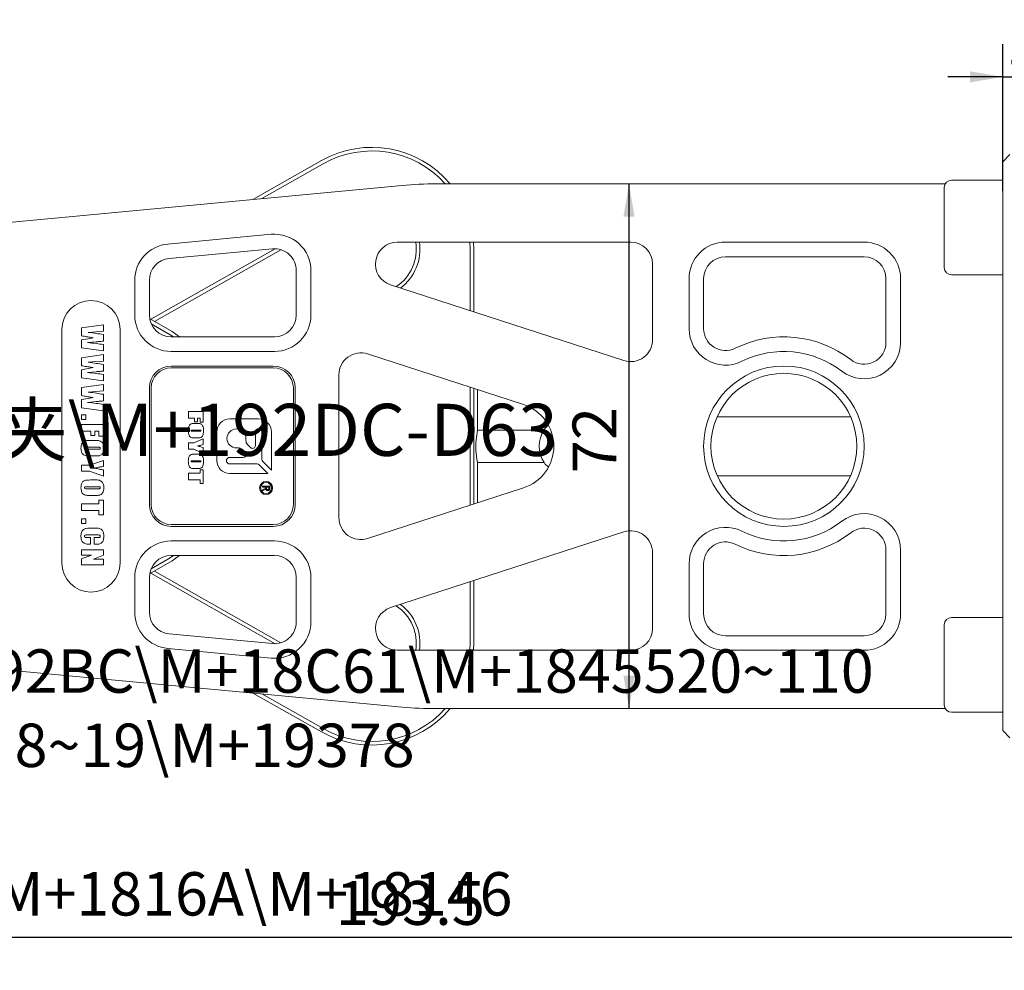
# Model space of a CAD drawing. Units: millimetres. Extents: x 0 to 596, y -1 to 558.
# Drawn here: x 253 to 343, y 75 to 162 of the extents above; entities that cross this region are included whole.
import ezdxf

# ---------------------------------------------------------------- set-up
doc = ezdxf.new("R2010")
doc.units = ezdxf.units.MM
doc.layers.add('图框', color=179, linetype='Continuous')
doc.styles.add('SLDTEXTSTYLE0', font='TXT', dxfattribs={"width": 0.7, "bigfont": 'bigfont'})
doc.styles.add('SLDTEXTSTYLE3', font='TXT', dxfattribs={"width": 0.7})
doc.dimstyles.new('SLDDIMSTYLE0', dxfattribs={"dimtxt": 4, "dimasz": 3, "dimexe": 0, "dimexo": 0.0625, "dimgap": 1, "dimtad": 2, "dimlfac": 1.5, "dimrnd": 1e-09, "dimzin": 12, "dimdsep": 46, "dimtxsty": 'SLDTEXTSTYLE3', "dimsah": 1, "dimcen": 0.09, "dimadec": 0, "dimazin": 3, "dimtfac": 1, "dimtofl": 0, "dimtmove": 0, "dimatfit": 3, "dimfxl": 0, "dimfrac": 2, "dimtolj": 1, "dimtzin": 12, "dimarcsym": 0})
doc.dimstyles.new('SLDDIMSTYLE3', dxfattribs={"dimtxt": 4, "dimasz": 3, "dimexe": 0, "dimexo": 0.0625, "dimgap": 1, "dimtad": 2, "dimlfac": 1.5, "dimrnd": 1e-09, "dimzin": 12, "dimdsep": 46, "dimtxsty": 'SLDTEXTSTYLE3', "dimsah": 1, "dimcen": 0.09, "dimadec": 0, "dimazin": 3, "dimtfac": 1, "dimtmove": 0, "dimatfit": 0, "dimfxl": 0, "dimfrac": 2, "dimtolj": 1, "dimtzin": 12, "dimarcsym": 0})

# ---------------------------------------------------------------- blocks, each defined once
blk = doc.blocks.new('SW_NOTE_0')
at = {"layer": '图框', "color": 0, "attachment_point": 1, "style": 'SLDTEXTSTYLE0'}
for s, insert, char_height in [('\\M+196BC\\M+18FCC\\M+18146\\M+19F83动锻\\M+191A2专\\M+19770夹\\M+192DC-D63', (0, 6.139), 4.7625), ('1.\\M+18F8A夹\\M+18E9D\\M+192BC\\M+18C61\\M+18EDA\\M+190A1\\M+18146\\M+192BC\\M+18C61\\M+1845520~110', (0, -16.317), 3.96875), ('2.夹\\M+18E9D\\M+1974C\\M+19DC1摆\\M+18A70\\M+1E497围\\M+18146-17\\M+19378~19\\M+19378', (0, -23.109), 3.96875), ('4.夹\\M+18E9D\\M+197CD\\M+18169输\\M+193FC\\M+19F83压为0.4MPa~0.8MPa时\\M+1816A\\M+18146', (0, -36.692), 3.96875)]:
    blk.add_mtext(s, dxfattribs=dict(at, insert=insert, char_height=char_height))
blk = doc.blocks.new('_D_13')
at = {"layer": '图框'}
blk.add_line((308.589, 98.655), (308.589, 146.655), dxfattribs=at)
for points in [[(308.589, 146.655), (308.081, 143.655), (309.097, 143.655)], [(308.589, 98.655), (309.097, 101.655), (308.081, 101.655)]]:
    blk.add_solid(points, dxfattribs=at)
at = {"layer": '图框', "insert": (303.432, 120.186), "char_height": 4, "attachment_point": 1, "rotation": 90, "style": 'SLDTEXTSTYLE3'}
blk.add_mtext('72', dxfattribs=at)
blk = doc.blocks.new('_D_17')
at = {"layer": '图框'}
for p, q in [((222.745, 110.988), (222.745, 74.723)), ((351.745, 99.322), (351.745, 74.723)), ((351.745, 77.723), (222.745, 77.723))]:
    blk.add_line(p, q, dxfattribs=at)
for points in [[(222.745, 77.723), (225.745, 77.215), (225.745, 78.231)], [(351.745, 77.723), (348.745, 78.231), (348.745, 77.215)]]:
    blk.add_solid(points, dxfattribs=at)
at = {"layer": '图框', "insert": (281.786, 82.879), "char_height": 4, "attachment_point": 1, "style": 'SLDTEXTSTYLE3'}
blk.add_mtext('193.5', dxfattribs=at)
blk = doc.blocks.new('_D_18')
at = {"layer": '图框'}
for p, q in [((342.745, 145.988), (342.745, 159.436)), ((351.745, 132.222), (351.745, 159.436)), ((342.745, 156.436), (337.745, 156.436)), ((342.745, 156.436), (351.745, 156.436)), ((351.745, 156.436), (356.745, 156.436))]:
    blk.add_line(p, q, dxfattribs=at)
for points in [[(342.745, 156.436), (339.745, 156.944), (339.745, 155.928)], [(351.745, 156.436), (354.745, 155.928), (354.745, 156.944)]]:
    blk.add_solid(points, dxfattribs=at)
at = {"layer": '图框', "insert": (343.064, 161.592), "char_height": 4, "attachment_point": 1, "style": 'SLDTEXTSTYLE3'}
blk.add_mtext('13.5', dxfattribs=at)

msp = doc.modelspace()

# ---------------------------------------------------------------- linework, layer by layer
at = {"color": 7, "linetype": 'Continuous', "lineweight": 15}
for p, q in [((274.215426, 145.227227), (280.476487, 148.775162)), ((342.744603, 148.654954), (343.41127, 149.321619)), ((342.744603, 145.988287), (342.744603, 148.654954)), ((280.640822, 148.485153), (275.025925, 145.303377)), ((342.744603, 146.988286), (338.077936, 146.988286)), ((228.787652, 140.959055), (287.855641, 146.508794)), ((290.973749, 146.654952), (337.500586, 146.654952)), ((337.411269, 138.988287), (337.411269, 146.321621)), ((342.744603, 99.32162), (342.744603, 145.988287)), ((266.432793, 141.147995), (275.866127, 142.034305)), ((308.744606, 141.321621), (287.411269, 141.321621)), ((294.077939, 140.654954), (294.053213, 141.321621)), ((294.387431, 141.321621), (294.411268, 140.654954)), ((317.41127, 141.321621), (330.077937, 141.321621)), ((264.874698, 134.263791), (276.257427, 140.714007)), ((276.775252, 140.624308), (265.20901, 134.070103)), ((275.99085, 140.706817), (266.557516, 139.820507)), ((294.077939, 135.052564), (294.077939, 140.654954)), ((294.411268, 140.654954), (294.411268, 134.944258)), ((330.077937, 139.988287), (317.41127, 139.988287)), ((278.177938, 134.654953), (278.177938, 138.715588)), ((279.511269, 138.715588), (279.511269, 134.654953)), ((310.744602, 132.39), (310.744602, 139.32162)), ((263.411275, 134.654953), (263.411275, 137.829278)), ((264.744601, 137.829278), (264.744601, 134.654953)), ((314.077937, 133.40463), (314.077937, 137.988287)), ((315.411271, 137.988287), (315.411271, 133.40463)), ((332.077936, 132.153491), (332.077936, 137.988287)), ((333.41127, 137.988287), (333.41127, 132.153491)), ((338.077936, 138.321619), (342.744603, 138.321619)), ((286.793238, 137.419507), (308.12657, 130.487887)), ((264.772327, 134.323099), (266.818783, 133.137458)), ((256.744604, 133.321621), (256.744604, 111.988286)), ((258.539549, 133.484007), (260.539543, 133.762684)), ((258.539549, 132.74761), (258.539549, 133.484007)), ((260.539543, 133.762684), (260.539543, 133.174448)), ((262.077939, 111.988286), (262.077939, 133.321621)), ((266.651681, 132.849035), (264.910272, 133.857943)), ((258.539549, 131.639889), (258.539549, 132.38033)), ((259.847632, 133.121874), (259.143592, 133.068565)), ((260.539543, 133.174448), (259.847632, 133.121874)), ((260.539543, 132.869301), (260.539543, 132.264889)), ((266.958496, 132.654953), (266.651681, 132.849035)), ((266.744605, 132.654953), (276.177939, 132.654953)), ((266.818783, 133.137458), (267.509889, 132.654953)), ((260.539543, 131.362683), (258.539549, 131.639889)), ((259.884398, 132.202021), (259.096534, 132.127389)), ((260.539543, 131.950919), (260.539543, 131.362683)), ((258.539549, 130.749889), (260.539543, 131.028565)), ((258.539549, 130.013492), (258.539549, 130.749889)), ((260.539543, 131.028565), (260.539543, 130.44033)), ((276.177939, 131.32162), (266.744605, 131.32162)), ((298.95187, 126.459179), (284.695969, 131.091202)), ((258.539549, 128.905771), (258.539549, 129.646212)), ((259.847632, 130.387757), (259.143592, 130.334448)), ((260.539543, 130.44033), (259.847632, 130.387757)), ((260.539543, 130.135183), (260.539543, 129.530771)), ((266.744605, 129.988287), (276.077937, 129.988287)), ((276.077937, 129.82162), (266.744605, 129.82162)), ((260.539543, 128.628566), (258.539549, 128.905771)), ((259.884398, 129.467904), (259.096534, 129.393271)), ((260.539543, 129.216801), (260.539543, 128.628566)), ((282.077935, 129.189088), (282.077935, 116.120818)), ((258.539549, 128.015771), (260.539543, 128.294448)), ((258.539549, 127.279374), (258.539549, 128.015771)), ((260.539543, 128.294448), (260.539543, 127.706213)), ((264.744601, 117.32162), (264.744601, 127.988287)), ((264.911265, 127.988287), (264.911265, 117.32162)), ((277.911272, 117.32162), (277.911272, 127.988287)), ((278.077936, 127.988287), (278.077936, 117.32162)), ((294.077939, 117.267091), (294.077939, 128.042816)), ((294.411268, 117.375397), (294.411268, 127.934509)), ((294.744602, 127.826203), (294.744602, 124.136319)), ((258.539549, 126.171654), (258.539549, 126.912095)), ((259.847632, 127.653639), (259.143592, 127.60033)), ((260.539543, 127.706213), (259.847632, 127.653639)), ((260.539543, 127.401066), (260.539543, 126.796654)), ((260.539543, 125.894448), (258.539549, 126.171654)), ((259.884398, 126.733786), (259.096534, 126.659154)), ((260.539543, 126.482683), (260.539543, 125.894448)), ((258.539549, 125.089742), (258.539549, 125.536801)), ((258.539549, 125.536801), (258.939546, 125.536801)), ((258.939546, 125.536801), (258.939546, 125.089742)), ((268.338334, 125.215996), (268.338334, 125.820647)), ((268.338334, 125.820647), (269.67167, 125.820647)), ((268.880974, 125.215996), (268.338334, 125.215996)), ((268.880974, 124.890415), (268.880974, 125.215996)), ((269.160043, 125.215996), (269.160043, 124.890415)), ((269.377099, 125.215996), (269.160043, 125.215996)), ((269.377099, 124.843903), (269.377099, 125.215996)), ((269.67167, 125.820647), (269.67167, 124.843903)), ((274.7343, 125.14465), (272.088241, 125.14465)), ((316.64916, 125.354953), (328.840048, 125.354953)), ((258.939546, 125.089742), (258.539549, 125.089742)), ((258.539549, 124.637977), (260.539543, 124.637977)), ((258.539549, 124.026213), (258.539549, 124.637977)), ((260.539543, 124.637977), (260.539543, 123.579154)), ((269.160043, 124.890415), (268.880974, 124.890415)), ((268.893084, 124.735376), (269.116924, 124.735376)), ((269.67167, 124.843903), (269.377099, 124.843903)), ((259.3866, 124.026213), (258.539549, 124.026213)), ((259.3866, 123.626213), (259.3866, 124.026213)), ((259.763073, 123.626213), (259.3866, 123.626213)), ((259.763073, 124.026213), (259.763073, 123.626213)), ((260.139546, 124.026213), (259.763073, 124.026213)), ((260.139546, 123.579154), (260.139546, 124.026213)), ((260.539543, 123.579154), (260.139546, 123.579154)), ((269.326469, 124.130725), (268.708975, 124.130725)), ((268.718666, 124.022198), (269.326469, 124.022198)), ((268.821623, 122.95243), (269.67167, 123.340027)), ((269.116924, 123.417547), (268.893084, 123.417547)), ((269.67167, 123.340027), (269.67167, 122.806113)), ((270.921574, 123.977983), (270.921574, 121.331924)), ((273.5703, 123.36259), (273.5703, 123.182692)), ((274.436967, 122.712262), (274.436967, 123.977983)), ((275.0343, 123.977983), (275.0343, 121.481122)), ((275.900966, 120.476384), (275.900966, 123.977983)), ((294.744602, 124.136319), (300.820605, 124.136319)), ((260.035496, 122.562683), (259.082924, 122.562683)), ((259.367487, 123.174448), (259.711604, 123.174448)), ((268.338334, 122.95243), (268.821623, 122.95243)), ((268.338334, 122.394291), (268.338334, 122.95243)), ((269.67167, 122.541578), (269.67167, 121.99119)), ((272.883531, 122.495924), (272.703634, 122.495924)), ((273.722585, 122.815043), (274.0045, 122.533128)), ((259.098004, 122.374448), (260.035496, 122.374448)), ((259.711604, 121.762683), (259.367487, 121.762683)), ((268.825259, 122.394291), (268.338334, 122.394291)), ((269.67167, 121.99119), (268.825259, 122.394291)), ((268.893084, 121.929175), (269.116924, 121.929175)), ((272.088241, 121.631924), (273.351293, 121.631924)), ((273.53043, 122.064391), (273.251182, 122.343639)), ((258.539549, 120.934448), (259.263437, 120.934448)), ((258.539549, 120.369742), (258.539549, 120.934448)), ((259.263437, 120.934448), (260.539543, 121.357977)), ((260.539543, 121.357977), (260.539543, 120.799154)), ((269.326469, 121.324523), (268.708975, 121.324523)), ((268.718666, 121.215996), (269.326469, 121.215996)), ((269.116924, 120.611345), (268.893084, 120.611345)), ((274.585099, 121.031924), (272.088241, 121.031924)), ((275.58984, 120.165257), (274.820806, 120.934293)), ((275.131932, 121.245419), (275.900966, 120.476384)), ((300.820605, 121.173588), (294.744602, 121.173588)), ((294.744602, 121.173588), (294.744602, 117.483704)), ((259.263437, 120.369742), (258.539549, 120.369742)), ((260.539543, 119.922683), (259.263437, 120.369742)), ((260.539543, 120.481507), (260.539543, 119.922683)), ((268.338334, 120.177237), (269.377099, 120.177237)), ((268.338334, 119.572585), (268.338334, 120.177237)), ((269.377099, 120.502818), (269.67167, 120.502818)), ((269.377099, 120.177237), (269.377099, 120.502818)), ((269.67167, 120.502818), (269.67167, 119.247004)), ((272.088241, 120.165257), (275.58984, 120.165257)), ((328.840048, 119.954953), (316.64916, 119.954953)), ((260.035496, 118.953271), (259.082924, 118.953271)), ((259.367487, 119.565036), (259.711604, 119.565036)), ((269.377099, 119.572585), (268.338334, 119.572585)), ((269.377099, 119.247004), (269.377099, 119.572585)), ((269.67167, 119.247004), (269.377099, 119.247004)), ((275.090263, 119.003201), (275.756931, 119.003201)), ((275.090263, 118.913533), (275.090263, 119.003201)), ((275.378765, 118.913533), (275.090263, 118.913533)), ((275.090263, 118.671817), (275.378765, 118.812168)), ((275.378765, 118.812168), (275.378765, 118.913533)), ((275.452839, 118.913533), (275.452839, 118.804371)), ((275.682858, 118.913533), (275.452839, 118.913533)), ((275.682858, 118.827763), (275.682858, 118.913533)), ((275.756931, 119.003201), (275.756931, 118.808269)), ((284.695969, 114.218705), (298.95187, 118.850727)), ((259.098004, 118.765036), (260.035496, 118.765036)), ((259.711604, 118.153272), (259.367487, 118.153272)), ((275.390462, 118.726398), (275.090263, 118.57825)), ((275.090263, 118.57825), (275.090263, 118.671817)), ((258.539549, 117.372095), (260.139546, 117.372095)), ((258.539549, 116.76033), (258.539549, 117.372095)), ((260.139546, 117.372095), (260.139546, 117.725036)), ((260.139546, 117.725036), (260.539543, 117.725036)), ((260.539543, 117.725036), (260.539543, 116.38386)), ((260.139546, 116.76033), (258.539549, 116.76033)), ((260.139546, 116.38386), (260.139546, 116.76033)), ((260.539543, 116.38386), (260.139546, 116.38386)), ((258.539549, 115.579154), (258.539549, 116.026213)), ((258.539549, 116.026213), (258.939546, 116.026213)), ((258.939546, 115.579154), (258.539549, 115.579154)), ((258.939546, 116.026213), (258.939546, 115.579154)), ((266.744605, 115.488286), (276.077937, 115.488286)), ((276.077937, 115.32162), (266.744605, 115.32162)), ((260.009032, 114.539154), (259.061238, 114.539154)), ((259.093961, 114.30386), (259.363076, 114.30386)), ((259.248367, 115.150919), (259.835503, 115.150919)), ((259.363076, 114.30386), (259.363076, 113.692095)), ((259.692481, 114.30386), (260.034393, 114.30386)), ((259.692481, 113.692095), (259.692481, 114.30386)), ((286.793238, 107.8904), (308.12657, 114.82202)), ((259.363076, 113.692095), (259.28256, 113.692095)), ((259.878517, 113.692095), (259.692481, 113.692095)), ((266.744605, 113.988286), (276.177939, 113.988286)), ((258.539549, 113.193272), (260.539543, 113.193272)), ((258.539549, 112.675625), (258.539549, 113.193272)), ((259.448738, 112.675625), (258.539549, 112.675625)), ((258.539549, 112.346213), (259.448738, 112.675625)), ((260.539543, 112.675625), (259.638807, 112.322683)), ((260.539543, 113.193272), (260.539543, 112.675625)), ((266.651681, 112.460872), (266.958496, 112.654954)), ((276.177939, 112.654954), (266.744605, 112.654954)), ((267.509889, 112.654954), (266.818783, 112.172448)), ((310.744602, 112.919907), (310.744602, 105.988286)), ((332.077936, 107.32162), (332.077936, 113.156416)), ((333.41127, 113.156416), (333.41127, 107.32162)), ((258.539549, 111.805037), (258.539549, 112.346213)), ((260.539543, 111.805037), (258.539549, 111.805037)), ((259.638807, 112.322683), (260.539543, 112.322683)), ((260.539543, 112.322683), (260.539543, 111.805037)), ((266.818783, 112.172448), (264.772327, 110.986808)), ((264.910272, 111.451964), (266.651681, 112.460872)), ((314.077937, 107.32162), (314.077937, 111.905277)), ((315.411271, 111.905277), (315.411271, 107.32162)), ((276.257427, 104.5959), (264.874698, 111.046116)), ((265.20901, 111.239803), (276.775252, 104.685598)), ((263.411275, 107.480629), (263.411275, 110.654954)), ((264.744601, 110.654954), (264.744601, 107.480629)), ((278.177938, 106.594319), (278.177938, 110.654954)), ((279.511269, 110.654954), (279.511269, 106.594319)), ((294.077939, 104.654953), (294.077939, 110.257342)), ((294.411268, 110.365649), (294.411268, 104.654953)), ((337.411269, 98.988286), (337.411269, 106.32162)), ((342.744603, 106.988287), (338.077936, 106.988287)), ((266.557516, 105.489399), (275.99085, 104.603089)), ((317.41127, 105.32162), (330.077937, 105.32162)), ((294.053213, 103.988286), (294.077939, 104.654953)), ((294.411268, 104.654953), (294.387431, 103.988286)), ((287.855641, 98.801112), (228.787652, 104.350851)), ((275.866127, 103.275602), (266.432793, 104.161912)), ((308.744606, 103.988286), (287.411269, 103.988286)), ((330.077937, 103.988286), (317.41127, 103.988286)), ((280.476487, 96.534745), (274.215426, 100.082679)), ((275.025925, 100.006529), (280.640822, 96.824754)), ((342.744603, 96.654953), (342.744603, 99.32162)), ((337.500586, 98.654954), (290.973749, 98.654954)), ((338.077936, 98.32162), (342.744603, 98.32162)), ((343.41127, 95.988287), (342.744603, 96.654953))]:
    msp.add_line(p, q, dxfattribs=at)
at = {"color": 7, "linetype": 'Continuous', "lineweight": 15, "flags": 128}
for points in [[(258.539549, 132.38033), (259.139281, 132.489049), (259.610505, 132.574448)], [(258.539549, 129.646212), (259.139281, 129.754931), (259.610505, 129.840331)], [(258.539549, 126.912095), (259.139281, 127.020814), (259.610505, 127.106213)]]:
    msp.add_lwpolyline(points, dxfattribs=at)
at = {"color": 7, "linetype": 'Continuous', "lineweight": 15}
for centre, radius in [((322.744603, 122.654953), 7.333333), ((322.744603, 122.654953), 6.666667), ((275.412803, 118.833457), 0.6), ((275.412803, 118.833457), 0.5)]:
    msp.add_circle(centre, radius, dxfattribs=at)
for centre, radius, start, end in [((285.077937, 140.654953), 9.333333, 40.00520088, 119.53878226), ((285.077937, 140.654953), 9, 41.8103149, 119.53878226), ((338.077937, 146.32162), 0.666667, 90, 180), ((290.973748, 113.32162), 33.333333, 90, 95.36747391), ((276.177937, 138.715587), 3.333333, 0, 95.36747391), ((287.41127, 139.32162), 2, 90, 252), ((285.077937, 140.654953), 4.066667, 303.22084364, 9.43533872), ((285.077937, 140.654953), 4.4, 306.62877336, 8.71474202), ((308.744603, 139.32162), 2, 0, 90), ((317.41127, 137.988287), 3.333333, 90, 180), ((330.077937, 137.988287), 3.333333, 0, 90), ((266.744603, 137.829277), 3.333333, 95.36747391, 180), ((276.177937, 138.715587), 2, 0, 95.36747391), ((266.744603, 137.829277), 2, 95.36747391, 180), ((317.41127, 137.988287), 2, 90, 180), ((330.077937, 137.988287), 2, 0, 90), ((338.077937, 138.988287), 0.666667, 180, 270), ((259.41127, 133.32162), 2.666667, 0, 180), ((266.744603, 134.654953), 3.333333, 180, 270), ((266.744603, 134.654953), 2, 180, 270), ((276.177937, 134.654953), 3.333333, 270, 0), ((276.177937, 134.654953), 2, 270, 0), ((317.41127, 133.40463), 3.333333, 180, 296.38779996), ((317.41127, 133.40463), 2, 180, 296.38779996), ((308.744603, 132.39), 2, 252, 0), ((322.744603, 122.654953), 10, 52.33011304, 116.38779996), ((330.077937, 132.153491), 3.333333, 232.33011304, 0), ((330.077937, 132.153491), 2, 232.33011304, 0), ((284.077937, 129.189089), 2, 72, 180), ((322.744603, 122.654953), 8.666667, 52.33011304, 116.38779996), ((266.744603, 127.988287), 2, 90, 180), ((266.744603, 127.988287), 1.833333, 90, 180), ((276.077937, 127.988287), 2, 0, 90), ((276.077937, 127.988287), 1.833333, 0, 90), ((297.715801, 122.654953), 4, 288, 72), ((272.08824, 123.977983), 1.166667, 90, 180), ((274.7343, 123.977983), 1.166667, 0, 90), ((272.703633, 123.36259), 0.866667, 0, 270), ((274.735633, 123.977983), 0.298667, 0, 180), ((303.077937, 122.654953), 2.7, 146.72528095, 213.27471905), ((272.883532, 121.97599), 0.519933, 45, 90), ((274.090233, 123.182692), 0.519933, 180, 225), ((274.183633, 122.712262), 0.253333, 225, 0), ((272.08824, 121.331924), 0.3, 90, 270), ((273.351294, 121.885257), 0.253333, 270, 45), ((272.08824, 121.331924), 1.166667, 180, 270), ((274.585102, 120.69859), 0.333333, 45, 90), ((275.367633, 121.481122), 0.333333, 180, 225), ((266.744603, 117.32162), 2, 180, 270), ((266.744603, 117.32162), 1.833333, 180, 270), ((276.077937, 117.32162), 1.833333, 270, 0), ((276.077937, 117.32162), 2, 270, 0), ((284.077937, 116.120818), 2, 180, 288), ((330.077937, 113.156415), 3.333333, 0, 127.66988696), ((317.41127, 111.905276), 3.333333, 63.61220004, 180), ((322.744603, 122.654953), 8.666667, 243.61220004, 307.66988696), ((308.744603, 112.919907), 2, 0, 108), ((322.744603, 122.654953), 10, 243.61220004, 307.66988696), ((330.077937, 113.156415), 2, 0, 127.66988696), ((266.744603, 110.654953), 3.333333, 90, 180), ((276.177937, 110.654953), 3.333333, 0, 90), ((317.41127, 111.905276), 2, 63.61220004, 180), ((266.744603, 110.654953), 2, 90, 180), ((276.177937, 110.654953), 2, 0, 90), ((259.41127, 111.988287), 2.666667, 180, 0), ((285.077937, 104.654953), 4.066667, 350.56466128, 56.77915636), ((285.077937, 104.654953), 4.4, 351.28525798, 53.37122664), ((266.744603, 107.48063), 3.333333, 180, 264.63252609), ((266.744603, 107.48063), 2, 180, 264.63252609), ((287.41127, 105.988287), 2, 108, 270), ((317.41127, 107.32162), 3.333333, 180, 270), ((317.41127, 107.32162), 2, 180, 270), ((330.077937, 107.32162), 3.333333, 270, 0), ((330.077937, 107.32162), 2, 270, 0), ((276.177937, 106.59432), 3.333333, 264.63252609, 0), ((276.177937, 106.59432), 2, 264.63252609, 0), ((338.077937, 106.32162), 0.666667, 90, 180), ((308.744603, 105.988287), 2, 270, 0), ((285.077937, 104.654953), 9.333333, 240.46121774, 319.99479912), ((285.077937, 104.654953), 9, 240.46121774, 318.1896851), ((290.973748, 131.988287), 33.333333, 264.63252609, 270), ((338.077937, 98.988287), 0.666667, 180, 270)]:
    msp.add_arc(centre, radius, start, end, dxfattribs=at)
for points, knots in [([(259.610505, 132.574448), (259.489132, 132.594092), (259.289223, 132.626448), (259.010792, 132.671591), (258.775154, 132.709511), (258.618083, 132.73491), (258.539549, 132.74761)], [0, 0, 0, 0, 0.3400021073, 0.5600063061, 0.780006949, 1, 1, 1, 1]), ([(259.143592, 133.068565), (259.405022, 133.037332), (259.87188, 132.981556), (260.335528, 132.903602), (260.539543, 132.869301)], [0, 0, 0, 0, 0.55997906, 1, 1, 1, 1]), ([(259.096534, 132.127389), (259.36668, 132.100771), (259.849086, 132.053239), (260.328569, 131.982183), (260.539543, 131.950919)], [0, 0, 0, 0, 0.559996533, 1, 1, 1, 1]), ([(260.539543, 132.264889), (260.465299, 132.257721), (260.343015, 132.245913), (260.172715, 132.229184), (260.028549, 132.215686), (259.932449, 132.206576), (259.884398, 132.202021)], [0, 0, 0, 0, 0.339989756, 0.559989675, 0.779994749, 1, 1, 1, 1]), ([(259.610505, 129.840331), (259.489132, 129.859975), (259.289223, 129.89233), (259.010792, 129.937474), (258.775154, 129.975393), (258.618083, 130.000793), (258.539549, 130.013492)], [0, 0, 0, 0, 0.340002138, 0.560006357, 0.780006929, 1, 1, 1, 1]), ([(259.143592, 130.334448), (259.405022, 130.303214), (259.871879, 130.247438), (260.335528, 130.169484), (260.539543, 130.135183)], [0, 0, 0, 0, 0.559979085, 1, 1, 1, 1]), ([(259.096534, 129.393271), (259.36668, 129.366654), (259.849086, 129.319122), (260.328569, 129.248066), (260.539543, 129.216801)], [0, 0, 0, 0, 0.55999648, 1, 1, 1, 1]), ([(260.539543, 129.530771), (260.465299, 129.523603), (260.343015, 129.511797), (260.172715, 129.495066), (260.02855, 129.481568), (259.932449, 129.472459), (259.884398, 129.467904)], [0, 0, 0, 0, 0.3399896952, 0.5599897248, 0.779994818, 1, 1, 1, 1]), ([(259.610505, 127.106213), (259.489132, 127.125857), (259.289223, 127.158213), (259.010792, 127.203356), (258.775154, 127.241276), (258.618083, 127.266675), (258.539549, 127.279374)], [0, 0, 0, 0, 0.340002123, 0.560006332, 0.780006939, 1, 1, 1, 1]), ([(259.143592, 127.60033), (259.405022, 127.569097), (259.871879, 127.51332), (260.335528, 127.435367), (260.539543, 127.401066)], [0, 0, 0, 0, 0.559979092, 1, 1, 1, 1]), ([(259.096534, 126.659154), (259.36668, 126.632536), (259.849086, 126.585004), (260.328569, 126.513948), (260.539543, 126.482683)], [0, 0, 0, 0, 0.559996497, 1, 1, 1, 1]), ([(260.539543, 126.796654), (260.465299, 126.789485), (260.343015, 126.777679), (260.172715, 126.760949), (260.028549, 126.74745), (259.932449, 126.738341), (259.884398, 126.733786)], [0, 0, 0, 0, 0.339989726, 0.5599897, 0.779994783, 1, 1, 1, 1]), ([(268.307329, 124.084213), (268.312036, 124.180177), (268.321405, 124.371221), (268.420618, 124.644059), (268.666289, 124.744469), (268.816762, 124.738436), (268.893084, 124.735376)], [0, 0, 0, 0, 0.282303719, 0.562006217, 0.777841767, 1, 1, 1, 1]), ([(268.307329, 124.084213), (268.312036, 124.180177), (268.321405, 124.371221), (268.420618, 124.644059), (268.666289, 124.744469), (268.816762, 124.738436), (268.893084, 124.735376)], [0, 0, 0, 0, 0.282303719, 0.562006217, 0.777841767, 1, 1, 1, 1]), ([(269.116924, 124.735376), (269.229945, 124.743891), (269.387166, 124.755735), (269.551695, 124.641082), (269.682324, 124.438848), (269.693757, 124.239659), (269.702679, 124.084213)], [0, 0, 0, 0, 0.314416223, 0.437380718, 0.560933854, 1, 1, 1, 1]), ([(269.116924, 124.735376), (269.229945, 124.743891), (269.387166, 124.755735), (269.551695, 124.641082), (269.682324, 124.438848), (269.693757, 124.239659), (269.702679, 124.084213)], [0, 0, 0, 0, 0.314416223, 0.437380718, 0.560933854, 1, 1, 1, 1]), ([(300.820605, 124.136319), (300.882025, 124.231954), (300.977514, 124.380637), (301.116328, 124.487834), (301.165855, 124.52608)], [0, 0, 0, 0, 0.643212499, 1, 1, 1, 1]), ([(268.893084, 123.417547), (268.778181, 123.408991), (268.618255, 123.397082), (268.456722, 123.519922), (268.327423, 123.725526), (268.316137, 123.926988), (268.307329, 124.084213)], [0, 0, 0, 0, 0.314063786, 0.43712088, 0.560719502, 1, 1, 1, 1]), ([(268.893084, 123.417547), (268.778181, 123.408991), (268.618255, 123.397082), (268.456722, 123.519922), (268.327423, 123.725526), (268.316137, 123.926988), (268.307329, 124.084213)], [0, 0, 0, 0, 0.314063786, 0.43712088, 0.560719502, 1, 1, 1, 1]), ([(268.708975, 124.130725), (268.679606, 124.129951), (268.635583, 124.128792), (268.585931, 124.127658), (268.566235, 124.116511), (268.557264, 124.104148), (268.556141, 124.092904), (268.555394, 124.085425)], [0, 0, 0, 0, 0.500798685, 0.750656521, 0.813175474, 0.875717378, 1, 1, 1, 1]), ([(268.555394, 124.085425), (268.55573, 124.07709), (268.5564, 124.060471), (268.569241, 124.036883), (268.59406, 124.028509), (268.643332, 124.022794), (268.685184, 124.022463), (268.718666, 124.022198)], [0, 0, 0, 0, 0.125055341, 0.249350533, 0.373577798, 0.498852786, 1, 1, 1, 1]), ([(269.702679, 124.084213), (269.697583, 123.987151), (269.687433, 123.793842), (269.59115, 123.518784), (269.346866, 123.407233), (269.194324, 123.414075), (269.116924, 123.417547)], [0, 0, 0, 0, 0.282288162, 0.562202364, 0.777860985, 1, 1, 1, 1]), ([(269.702679, 124.084213), (269.697583, 123.987151), (269.687433, 123.793842), (269.59115, 123.518784), (269.346866, 123.407233), (269.194324, 123.414075), (269.116924, 123.417547)], [0, 0, 0, 0, 0.282288162, 0.562202364, 0.777860985, 1, 1, 1, 1]), ([(269.454619, 124.081791), (269.454045, 124.088221), (269.452897, 124.101064), (269.442425, 124.119101), (269.422972, 124.124848), (269.384992, 124.130535), (269.35248, 124.130641), (269.326469, 124.130725)], [0, 0, 0, 0, 0.124974568, 0.249629421, 0.373861182, 0.499076392, 1, 1, 1, 1]), ([(269.326469, 124.022198), (269.353738, 124.022616), (269.387821, 124.023139), (269.428403, 124.029549), (269.446315, 124.041467), (269.45384, 124.061385), (269.454359, 124.074982), (269.454619, 124.081791)], [0, 0, 0, 0, 0.500959662, 0.626155095, 0.749916119, 0.874756101, 1, 1, 1, 1]), ([(294.744602, 124.136319), (294.649866, 123.52297), (294.496699, 122.531314), (294.676145, 121.548515), (294.744602, 121.173588)], [0, 0, 0, 0, 0.618510301, 1, 1, 1, 1]), ([(258.492491, 122.468566), (258.496825, 122.551303), (258.505481, 122.716523), (258.595418, 122.951523), (258.792451, 123.144631), (259.07846, 123.174078), (259.270838, 123.174324), (259.367487, 123.174448)], [0, 0, 0, 0, 0.18728688, 0.373997887, 0.559893019, 0.778894555, 1, 1, 1, 1]), ([(258.492491, 122.468566), (258.496825, 122.551303), (258.505481, 122.716523), (258.595418, 122.951523), (258.792451, 123.144631), (259.07846, 123.174078), (259.270838, 123.174324), (259.367487, 123.174448)], [0, 0, 0, 0, 0.18728688, 0.373997887, 0.559893019, 0.778894555, 1, 1, 1, 1]), ([(259.367487, 121.762683), (259.24404, 121.757601), (259.000251, 121.747564), (258.652923, 121.875577), (258.510004, 122.17834), (258.49834, 122.371635), (258.492491, 122.468566)], [0, 0, 0, 0, 0.282681657, 0.558255056, 0.778481938, 1, 1, 1, 1]), ([(259.367487, 121.762683), (259.24404, 121.757601), (259.000251, 121.747564), (258.652923, 121.875577), (258.510004, 122.17834), (258.49834, 122.371635), (258.492491, 122.468566)], [0, 0, 0, 0, 0.282681657, 0.558255056, 0.778481938, 1, 1, 1, 1]), ([(259.082924, 122.562683), (259.030479, 122.562605), (258.964926, 122.562506), (258.887777, 122.553406), (258.848405, 122.543919), (258.823775, 122.509382), (258.822524, 122.483191), (258.821896, 122.470036)], [0, 0, 0, 0, 0.5012368237, 0.626518704, 0.7510090327, 0.8749353587, 1, 1, 1, 1]), ([(258.821896, 122.470036), (258.822704, 122.456148), (258.824314, 122.428477), (258.863122, 122.384372), (258.963941, 122.377818), (259.04431, 122.375798), (259.098004, 122.374448)], [0, 0, 0, 0, 0.124980645, 0.249010063, 0.498263257, 1, 1, 1, 1]), ([(259.711604, 123.174448), (259.835114, 123.179757), (260.07903, 123.190242), (260.425957, 123.061377), (260.569596, 122.758983), (260.580922, 122.565553), (260.586601, 122.468566)], [0, 0, 0, 0, 0.282671789, 0.558240674, 0.778499875, 1, 1, 1, 1]), ([(259.711604, 123.174448), (259.835114, 123.179757), (260.07903, 123.190242), (260.425957, 123.061377), (260.569596, 122.758983), (260.580922, 122.565553), (260.586601, 122.468566)], [0, 0, 0, 0, 0.282671789, 0.558240674, 0.778499875, 1, 1, 1, 1]), ([(260.586601, 122.468566), (260.582112, 122.38587), (260.573147, 122.220722), (260.483783, 121.985569), (260.286601, 121.792463), (260.0006, 121.763384), (259.808239, 121.762917), (259.711604, 121.762683)], [0, 0, 0, 0, 0.187267046, 0.373984546, 0.559876295, 0.778899458, 1, 1, 1, 1]), ([(260.586601, 122.468566), (260.582112, 122.38587), (260.573147, 122.220722), (260.483783, 121.985569), (260.286601, 121.792463), (260.0006, 121.763384), (259.808239, 121.762917), (259.711604, 121.762683)], [0, 0, 0, 0, 0.187267046, 0.373984546, 0.559876295, 0.778899458, 1, 1, 1, 1]), ([(260.257196, 122.465624), (260.256396, 122.477103), (260.254797, 122.500053), (260.236851, 122.530984), (260.206513, 122.549248), (260.138505, 122.560966), (260.081275, 122.56192), (260.035496, 122.562683)], [0, 0, 0, 0, 0.124888322, 0.249701453, 0.373916957, 0.499177691, 1, 1, 1, 1]), ([(260.035496, 122.374448), (260.081015, 122.374623), (260.137917, 122.374841), (260.204634, 122.386617), (260.236948, 122.400486), (260.25521, 122.431588), (260.256532, 122.454259), (260.257196, 122.465624)], [0, 0, 0, 0, 0.500829794, 0.62606124, 0.750520126, 0.874934967, 1, 1, 1, 1]), ([(269.67167, 122.806113), (269.612503, 122.78846), (269.515051, 122.759384), (269.3785, 122.721918), (269.262431, 122.691624), (269.183341, 122.680093), (269.143811, 122.67433)], [0, 0, 0, 0, 0.340057385, 0.56010048, 0.780129613, 1, 1, 1, 1]), ([(269.143811, 122.67433), (269.243552, 122.654342), (269.421693, 122.618644), (269.595276, 122.565129), (269.67167, 122.541578)], [0, 0, 0, 0, 0.559901063, 1, 1, 1, 1]), ([(268.307329, 121.278012), (268.312036, 121.373976), (268.321405, 121.565019), (268.420618, 121.837857), (268.666289, 121.938267), (268.816762, 121.932235), (268.893084, 121.929175)], [0, 0, 0, 0, 0.282303717, 0.562006281, 0.777841765, 1, 1, 1, 1]), ([(268.307329, 121.278012), (268.312036, 121.373976), (268.321405, 121.565019), (268.420618, 121.837857), (268.666289, 121.938267), (268.816762, 121.932235), (268.893084, 121.929175)], [0, 0, 0, 0, 0.282303717, 0.562006281, 0.777841765, 1, 1, 1, 1]), ([(269.116924, 121.929175), (269.229945, 121.937689), (269.387166, 121.949533), (269.551695, 121.83488), (269.682324, 121.632646), (269.693757, 121.433458), (269.702679, 121.278012)], [0, 0, 0, 0, 0.314416195, 0.437380682, 0.56093381, 1, 1, 1, 1]), ([(269.116924, 121.929175), (269.229945, 121.937689), (269.387166, 121.949533), (269.551695, 121.83488), (269.682324, 121.632646), (269.693757, 121.433458), (269.702679, 121.278012)], [0, 0, 0, 0, 0.314416195, 0.437380682, 0.56093381, 1, 1, 1, 1]), ([(260.539543, 120.799154), (260.44742, 120.784431), (260.29569, 120.760183), (260.084694, 120.724388), (259.906315, 120.693042), (259.788269, 120.667705), (259.729247, 120.655036)], [0, 0, 0, 0, 0.340007607, 0.56000748, 0.78000721, 1, 1, 1, 1]), ([(259.729247, 120.655036), (259.879766, 120.619193), (260.148556, 120.555186), (260.420072, 120.50402), (260.539543, 120.481507)], [0, 0, 0, 0, 0.559983377, 1, 1, 1, 1]), ([(268.893084, 120.611345), (268.778181, 120.602789), (268.618255, 120.59088), (268.456722, 120.71372), (268.327423, 120.919324), (268.316137, 121.120787), (268.307329, 121.278012)], [0, 0, 0, 0, 0.314063813, 0.437120916, 0.560719546, 1, 1, 1, 1]), ([(268.893084, 120.611345), (268.778181, 120.602789), (268.618255, 120.59088), (268.456722, 120.71372), (268.327423, 120.919324), (268.316137, 121.120787), (268.307329, 121.278012)], [0, 0, 0, 0, 0.314063813, 0.437120916, 0.560719546, 1, 1, 1, 1]), ([(268.708975, 121.324523), (268.679606, 121.32375), (268.635583, 121.32259), (268.585931, 121.321457), (268.566235, 121.31031), (268.557264, 121.297947), (268.556141, 121.286703), (268.555394, 121.279223)], [0, 0, 0, 0, 0.500798685, 0.750656521, 0.813175474, 0.875717378, 1, 1, 1, 1]), ([(268.555394, 121.279223), (268.55573, 121.270888), (268.5564, 121.25427), (268.569241, 121.230681), (268.59406, 121.222307), (268.643332, 121.216592), (268.685184, 121.216261), (268.718666, 121.215996)], [0, 0, 0, 0, 0.125054586, 0.24935046, 0.373577742, 0.498852747, 1, 1, 1, 1]), ([(269.702679, 121.278012), (269.697583, 121.180949), (269.687433, 120.98764), (269.59115, 120.712583), (269.346866, 120.601031), (269.194324, 120.607873), (269.116924, 120.611345)], [0, 0, 0, 0, 0.28228817, 0.562202381, 0.777860975, 1, 1, 1, 1]), ([(269.702679, 121.278012), (269.697583, 121.180949), (269.687433, 120.98764), (269.59115, 120.712583), (269.346866, 120.601031), (269.194324, 120.607873), (269.116924, 120.611345)], [0, 0, 0, 0, 0.28228817, 0.562202381, 0.777860975, 1, 1, 1, 1]), ([(269.454619, 121.275589), (269.454045, 121.282019), (269.452897, 121.294862), (269.442425, 121.3129), (269.422972, 121.318646), (269.384992, 121.324334), (269.35248, 121.324439), (269.326469, 121.324523)], [0, 0, 0, 0, 0.124974541, 0.249629367, 0.37386148, 0.499076501, 1, 1, 1, 1]), ([(269.326469, 121.215996), (269.353738, 121.216415), (269.387821, 121.216937), (269.428403, 121.223348), (269.446315, 121.235266), (269.45384, 121.255183), (269.454359, 121.26878), (269.454619, 121.275589)], [0, 0, 0, 0, 0.500959637, 0.626155076, 0.749916106, 0.874756095, 1, 1, 1, 1]), ([(301.204598, 120.761178), (301.077755, 120.873334), (300.935649, 120.998987), (300.831763, 121.156653), (300.820605, 121.173588)], [0, 0, 0, 0, 0.89259363, 1, 1, 1, 1]), ([(258.492491, 118.859154), (258.496825, 118.941891), (258.505481, 119.107111), (258.595418, 119.342111), (258.792451, 119.53522), (259.07846, 119.564667), (259.270838, 119.564913), (259.367487, 119.565036)], [0, 0, 0, 0, 0.187286938, 0.373997843, 0.559893051, 0.77889456, 1, 1, 1, 1]), ([(258.492491, 118.859154), (258.496825, 118.941891), (258.505481, 119.107111), (258.595418, 119.342111), (258.792451, 119.53522), (259.07846, 119.564667), (259.270838, 119.564913), (259.367487, 119.565036)], [0, 0, 0, 0, 0.187286938, 0.373997843, 0.559893051, 0.77889456, 1, 1, 1, 1]), ([(259.367487, 118.153272), (259.24404, 118.148189), (259.000251, 118.138152), (258.652923, 118.266165), (258.510004, 118.568928), (258.49834, 118.762224), (258.492491, 118.859154)], [0, 0, 0, 0, 0.282681652, 0.558255099, 0.778481954, 1, 1, 1, 1]), ([(259.367487, 118.153272), (259.24404, 118.148189), (259.000251, 118.138152), (258.652923, 118.266165), (258.510004, 118.568928), (258.49834, 118.762224), (258.492491, 118.859154)], [0, 0, 0, 0, 0.282681652, 0.558255099, 0.778481954, 1, 1, 1, 1]), ([(259.082924, 118.953271), (259.030479, 118.953193), (258.964926, 118.953094), (258.887777, 118.943994), (258.848405, 118.934508), (258.823775, 118.89997), (258.822524, 118.87378), (258.821896, 118.860624)], [0, 0, 0, 0, 0.501236843, 0.626518734, 0.751009172, 0.874935505, 1, 1, 1, 1]), ([(258.821896, 118.860624), (258.822704, 118.846736), (258.824314, 118.819065), (258.863122, 118.77496), (258.96394, 118.768406), (259.04431, 118.766386), (259.098004, 118.765036)], [0, 0, 0, 0, 0.124981055, 0.249009973, 0.498263274, 1, 1, 1, 1]), ([(259.711604, 119.565036), (259.835114, 119.570345), (260.07903, 119.58083), (260.425957, 119.451965), (260.569596, 119.149571), (260.580922, 118.956141), (260.586601, 118.859154)], [0, 0, 0, 0, 0.282671783, 0.55824065, 0.778499937, 1, 1, 1, 1]), ([(259.711604, 119.565036), (259.835114, 119.570345), (260.07903, 119.58083), (260.425957, 119.451965), (260.569596, 119.149571), (260.580922, 118.956141), (260.586601, 118.859154)], [0, 0, 0, 0, 0.282671783, 0.55824065, 0.778499937, 1, 1, 1, 1]), ([(260.586601, 118.859154), (260.582112, 118.776458), (260.573147, 118.61131), (260.483783, 118.376157), (260.286601, 118.183052), (260.0006, 118.153972), (259.808239, 118.153506), (259.711604, 118.153272)], [0, 0, 0, 0, 0.187267137, 0.373984653, 0.559876312, 0.778899473, 1, 1, 1, 1]), ([(260.586601, 118.859154), (260.582112, 118.776458), (260.573147, 118.61131), (260.483783, 118.376157), (260.286601, 118.183052), (260.0006, 118.153972), (259.808239, 118.153506), (259.711604, 118.153272)], [0, 0, 0, 0, 0.187267137, 0.373984653, 0.559876312, 0.778899473, 1, 1, 1, 1]), ([(260.257196, 118.856213), (260.256396, 118.867691), (260.254797, 118.890641), (260.236851, 118.921573), (260.206513, 118.939836), (260.138505, 118.951554), (260.081275, 118.952508), (260.035496, 118.953271)], [0, 0, 0, 0, 0.1248877473, 0.249700938, 0.373916474, 0.4991773064, 1, 1, 1, 1]), ([(260.035496, 118.765036), (260.081015, 118.765211), (260.137917, 118.765429), (260.204634, 118.777206), (260.236948, 118.791074), (260.25521, 118.822176), (260.256532, 118.844848), (260.257196, 118.856213)], [0, 0, 0, 0, 0.500829592, 0.626061157, 0.750519972, 0.874934652, 1, 1, 1, 1]), ([(275.452839, 118.804371), (275.454471, 118.787151), (275.457728, 118.752791), (275.483552, 118.709098), (275.525142, 118.689257), (275.552288, 118.688028), (275.565899, 118.687412)], [0, 0, 0, 0, 0.280453472, 0.559630028, 0.779198531, 1, 1, 1, 1]), ([(275.452839, 118.804371), (275.454471, 118.787151), (275.457728, 118.752791), (275.483552, 118.709098), (275.525142, 118.689257), (275.552288, 118.688028), (275.565899, 118.687412)], [0, 0, 0, 0, 0.280453472, 0.559630028, 0.779198531, 1, 1, 1, 1]), ([(275.565899, 118.687412), (275.585561, 118.689209), (275.624763, 118.692793), (275.679067, 118.744907), (275.681418, 118.796298), (275.682858, 118.827763)], [0, 0, 0, 0, 0.280657072, 0.559583731, 1, 1, 1, 1]), ([(275.565899, 118.687412), (275.585561, 118.689209), (275.624763, 118.692793), (275.679067, 118.744907), (275.681418, 118.796298), (275.682858, 118.827763)], [0, 0, 0, 0, 0.280657072, 0.559583731, 1, 1, 1, 1]), ([(275.756931, 118.808269), (275.754877, 118.778019), (275.75078, 118.717689), (275.708694, 118.639719), (275.637393, 118.601425), (275.58978, 118.598973), (275.565899, 118.597743)], [0, 0, 0, 0, 0.280749292, 0.559910918, 0.779263943, 1, 1, 1, 1]), ([(275.756931, 118.808269), (275.754877, 118.778019), (275.75078, 118.717689), (275.708694, 118.639719), (275.637393, 118.601425), (275.58978, 118.598973), (275.565899, 118.597743)], [0, 0, 0, 0, 0.280749292, 0.559910918, 0.779263943, 1, 1, 1, 1]), ([(275.565899, 118.597743), (275.543667, 118.598872), (275.499325, 118.601125), (275.444372, 118.632837), (275.407183, 118.676859), (275.396034, 118.709891), (275.390462, 118.726398)], [0, 0, 0, 0, 0.280375296, 0.55921773, 0.779720785, 1, 1, 1, 1]), ([(275.565899, 118.597743), (275.543667, 118.598872), (275.499325, 118.601125), (275.444372, 118.632837), (275.407183, 118.676859), (275.396034, 118.709891), (275.390462, 118.726398)], [0, 0, 0, 0, 0.280375296, 0.55921773, 0.779720785, 1, 1, 1, 1]), ([(258.492491, 114.413418), (258.497927, 114.528543), (258.508727, 114.757296), (258.67515, 115.068667), (258.978, 115.145628), (259.157956, 115.149149), (259.248367, 115.150919)], [0, 0, 0, 0, 0.281305411, 0.558955348, 0.77841636, 1, 1, 1, 1]), ([(258.492491, 114.413418), (258.497927, 114.528543), (258.508727, 114.757296), (258.67515, 115.068667), (258.978, 115.145628), (259.157956, 115.149149), (259.248367, 115.150919)], [0, 0, 0, 0, 0.281305411, 0.558955348, 0.77841636, 1, 1, 1, 1]), ([(259.28256, 113.692095), (259.164771, 113.68879), (258.932402, 113.682272), (258.632807, 113.857077), (258.509486, 114.139316), (258.498162, 114.321961), (258.492491, 114.413418)], [0, 0, 0, 0, 0.2825349565, 0.5573699319, 0.7783564745, 1, 1, 1, 1]), ([(259.28256, 113.692095), (259.164771, 113.68879), (258.932402, 113.682272), (258.632807, 113.857077), (258.509486, 114.139316), (258.498162, 114.321961), (258.492491, 114.413418)], [0, 0, 0, 0, 0.2825349565, 0.5573699319, 0.7783564745, 1, 1, 1, 1]), ([(259.061238, 114.539154), (259.009802, 114.53825), (258.945517, 114.537119), (258.868921, 114.522178), (258.837213, 114.496842), (258.823699, 114.459361), (258.822497, 114.433642), (258.821896, 114.420772)], [0, 0, 0, 0, 0.500533462, 0.625568023, 0.749747876, 0.874773099, 1, 1, 1, 1]), ([(258.821896, 114.420772), (258.82256, 114.406653), (258.823886, 114.378476), (258.844147, 114.338749), (258.883431, 114.31893), (258.966756, 114.30518), (259.037424, 114.304446), (259.093961, 114.30386)], [0, 0, 0, 0, 0.125122578, 0.24971293, 0.373966165, 0.49915177, 1, 1, 1, 1]), ([(259.835503, 115.150919), (259.951087, 115.156949), (260.179894, 115.168885), (260.461571, 114.975621), (260.571061, 114.69825), (260.581416, 114.52021), (260.586601, 114.431066)], [0, 0, 0, 0, 0.2819034498, 0.5580465208, 0.7787147746, 1, 1, 1, 1]), ([(259.835503, 115.150919), (259.951087, 115.156949), (260.179894, 115.168885), (260.461571, 114.975621), (260.571061, 114.69825), (260.581416, 114.52021), (260.586601, 114.431066)], [0, 0, 0, 0, 0.2819034498, 0.5580465208, 0.7787147746, 1, 1, 1, 1]), ([(260.586601, 114.431066), (260.580379, 114.320228), (260.567986, 114.099441), (260.423684, 113.797041), (260.139979, 113.694006), (259.9661, 113.692735), (259.878517, 113.692095)], [0, 0, 0, 0, 0.281272515, 0.560294361, 0.778521876, 1, 1, 1, 1]), ([(260.586601, 114.431066), (260.580379, 114.320228), (260.567986, 114.099441), (260.423684, 113.797041), (260.139979, 113.694006), (259.9661, 113.692735), (259.878517, 113.692095)], [0, 0, 0, 0, 0.281272515, 0.560294361, 0.778521876, 1, 1, 1, 1]), ([(260.257196, 114.415992), (260.256619, 114.429377), (260.255465, 114.456148), (260.242346, 114.495516), (260.209303, 114.522077), (260.129482, 114.537104), (260.062571, 114.538243), (260.009032, 114.539154)], [0, 0, 0, 0, 0.125226403, 0.25046293, 0.374372979, 0.499396434, 1, 1, 1, 1]), ([(260.034393, 114.30386), (260.082864, 114.304228), (260.143443, 114.304689), (260.215547, 114.319224), (260.244876, 114.343925), (260.255985, 114.379686), (260.256792, 114.403882), (260.257196, 114.415992)], [0, 0, 0, 0, 0.500800636, 0.625912137, 0.749704881, 0.87472764, 1, 1, 1, 1])]:
    msp.add_open_spline(points, degree=3, knots=knots, dxfattribs=at)

# ---------------------------------------------------------------- block references
at = {"layer": '图框'}
msp.add_blockref('SW_NOTE_0', (51.954968, 120.392587), dxfattribs=at)

# ---------------------------------------------------------------- dimensions: what is measured, and where the dimension line sits
for base, p1, p2, angle, dimstyle, picture, middle in [((351.744603, 156.435795), (342.744603, 145.988287), (351.744603, 132.22162), 0, 'SLDDIMSTYLE3', '_D_18', (347.244603, 156.435795)), ((308.588596, 146.654953), (290.973748, 98.654953), (290.973748, 146.654953), 90, 'SLDDIMSTYLE0', '_D_13', (308.588596, 122.654953)), ((222.744603, 77.722775), (351.744603, 99.32162), (222.744603, 110.988287), 0, 'SLDDIMSTYLE0', '_D_17', (287.244603, 77.722775))]:
    dim = msp.add_linear_dim(base=base, p1=p1, p2=p2, angle=angle, dimstyle=dimstyle, dxfattribs=at)
    dim.commit()
    dim.dimension.update_dxf_attribs({"geometry": picture, "text_midpoint": middle, "dimtype": 160})

doc.saveas('drawing.dxf')
